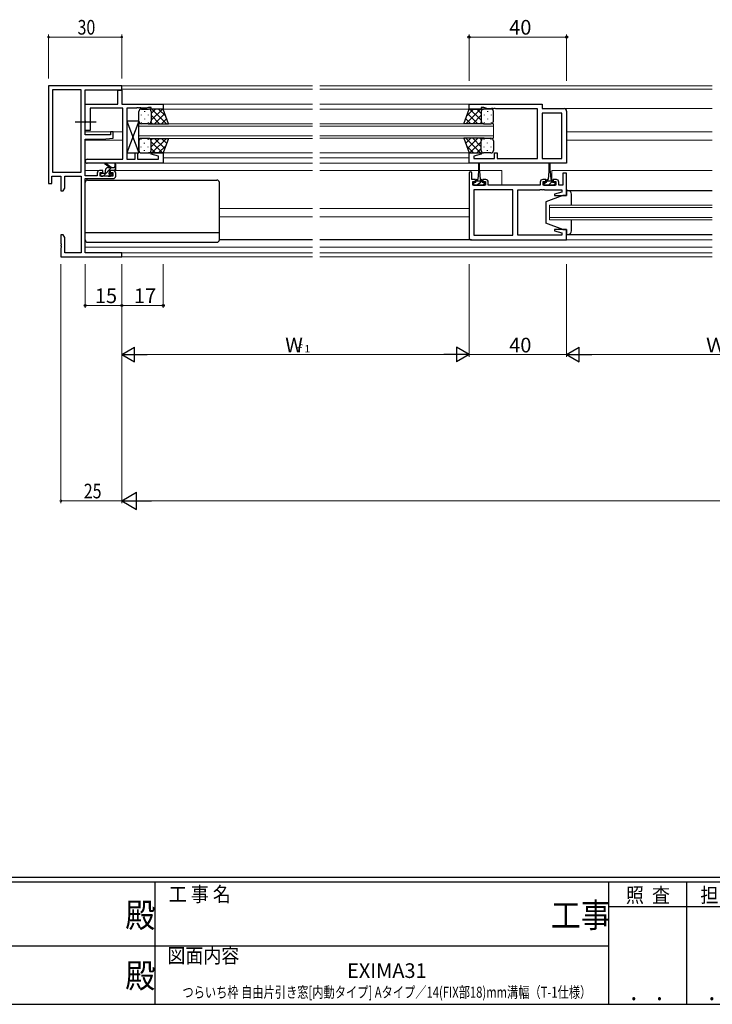
# Model space of a CAD drawing. Extents: x 0 to 1133, y 0 to 806.
# Drawn here: x 499 to 783, y 0 to 403 of the extents above; entities that cross this region are included whole.
import ezdxf
from ezdxf.enums import TextEntityAlignment as Align

# ---------------------------------------------------------------- set-up
doc = ezdxf.new("R2010")
doc.units = 0
doc.linetypes.add('YCENTER_1', pattern=[13, 10, -1, 1, -1])
doc.layers.add('USER1', color=3, linetype='CONTINUOUS')
doc.layers.add('YKK_ZWAK', color=7, linetype='CONTINUOUS')
for name, color, linetype, lineweight in [('YKK_11', 7, 'CONTINUOUS', 30), ('YKK_12', 2, 'CONTINUOUS', 13), ('YKK_13', 4, 'CONTINUOUS', 30), ('YKK_D', 6, 'CONTINUOUS', 13)]:
    doc.layers.add(name, color=color, linetype=linetype, lineweight=lineweight)
doc.styles.get("Standard").update_dxf_attribs({"font": 'ROMANS.SHX', "bigfont": 'EXTFONT.SHX'})
doc.styles.add('YKK_OSSTYLE1', font='romans.shx', dxfattribs={"width": 0.9, "bigfont": 'EXTFONT.SHX'})

# ---------------------------------------------------------------- blocks, each defined once
blk = doc.blocks.new('A201')
at = {"layer": 'YKK_ZWAK', "color": 254, "linetype": 'Continuous'}
for p, q in [((571, 35), (21, 35)), ((544, 34), (21, 34)), ((296, 34), (296, 9)), ((389, 34), (389, 9)), ((21, 9), (544, 9))]:
    blk.add_line(p, q, dxfattribs=at)
at = {"layer": 'YKK_ZWAK', "color": 131, "linetype": 'Continuous'}
for p, q in [((405, 34), (405, 9)), ((437.7, 29), (389, 29)), ((205, 21), (297, 21)), ((297, 21), (389, 21))]:
    blk.add_line(p, q, dxfattribs=at)
at = {"layer": 'YKK_ZWAK', "color": 131, "linetype": 'Continuous', "style": 'YKK_OSSTYLE1', "width": 0.9}
for s, height, p in [('工 事 名', 3, (298.87, 30.05)), ('照  査', 3, (392.56, 29.87)), ('担  当', 3, (407.82, 29.87)), ('図面内容', 3, (298.58, 17.47)), (' ． ．', 3.5, (392.18, 9.75)), (' ． ．', 3.5, (408.18, 9.75))]:
    blk.add_text(s, height=height, dxfattribs=at).set_placement(p)
at = {"layer": 'YKK_ZWAK', "color": 254, "linetype": 'Continuous', "style": 'YKK_OSSTYLE1', "width": 0.9}
for s, p in [('工事', (377.17, 24.75)), ('殿', (289.94, 24.75)), ('殿', (289.94, 12.37))]:
    blk.add_text(s, height=5, dxfattribs=at).set_placement(p)

msp = doc.modelspace()

# ---------------------------------------------------------------- linework, layer by layer
at = {"layer": 'YKK_11', "color": 0, "linetype": 'ByBlock', "lineweight": -2}
for p, q in [((510.46, 376.28), (510.46, 336.28)), ((540.46, 376.28), (510.46, 376.28)), ((540.46, 374.65), (540.46, 376.28)), ((523.83, 374.65), (512.09, 374.65)), ((512.09, 374.65), (512.09, 340.91)), ((512.09, 374.65), (512.09, 340.91)), ((523.83, 340.91), (523.83, 374.65)), ((525.46, 356.18), (525.46, 374.65)), ((525.46, 374.65), (540.46, 374.65)), ((535.76, 356.18), (525.46, 356.18)), ((535.76, 357.48), (535.76, 356.18)), ((536.96, 357.48), (535.76, 357.48)), ((536.96, 354.88), (536.96, 357.48)), ((525.46, 339.48), (525.46, 354.48)), ((525.46, 354.48), (532.46, 354.48)), ((532.46, 354.48), (536.96, 354.88)), ((511.76, 339.28), (515.46, 339.28)), ((511.76, 336.28), (511.76, 339.28)), ((512.09, 340.91), (523.83, 340.91)), ((515.46, 339.28), (515.46, 333.28)), ((517.09, 334.37), (517.09, 339.28)), ((517.09, 339.28), (523.83, 339.28)), ((523.83, 339.28), (523.83, 307.91)), ((530.36, 339.48), (525.46, 339.48)), ((530.36, 340.58), (530.36, 339.48)), ((532.66, 341.58), (531.36, 341.58)), ((531.56, 339.28), (531.56, 340.78)), ((531.56, 340.78), (532.66, 340.78)), ((536.76, 339.28), (531.56, 339.28)), ((532.66, 340.78), (532.66, 341.58)), ((536.96, 341.58), (535.66, 341.58)), ((535.66, 341.58), (535.66, 340.78)), ((535.66, 340.78), (536.76, 340.78)), ((536.76, 340.78), (536.76, 339.28)), ((537.96, 339.28), (537.96, 340.58)), ((510.46, 336.28), (511.76, 336.28)), ((525.46, 307.91), (525.46, 338.28)), ((525.46, 338.28), (536.96, 338.28)), ((515.46, 333.28), (516.46, 333.28)), ((516.46, 333.28), (517.09, 334.37)), ((515.46, 315.28), (515.46, 311.74)), ((516.46, 315.28), (515.46, 315.28)), ((517.09, 314.19), (516.46, 315.28)), ((515.46, 311.74), (515.58, 311.56)), ((515.58, 311.01), (515.46, 310.83)), ((515.46, 310.83), (515.46, 310.74)), ((515.46, 310.74), (515.58, 310.56)), ((515.58, 311.56), (515.58, 311.01)), ((517.09, 307.91), (517.09, 314.19)), ((515.58, 310.01), (515.46, 309.83)), ((515.46, 309.83), (515.46, 306.28)), ((515.58, 310.56), (515.58, 310.01)), ((523.83, 307.91), (517.09, 307.91)), ((540.46, 307.91), (525.46, 307.91)), ((540.46, 306.28), (540.46, 307.91)), ((515.46, 306.28), (540.46, 306.28))]:
    msp.add_line(p, q, dxfattribs=at)
at = {"layer": 'YKK_11', "linetype": 'ByBlock', "lineweight": -2, "ltscale": 0.5}
for p, q in [((538.83, 368.78), (538.83, 374.58)), ((538.83, 374.58), (540.46, 374.58)), ((540.46, 374.58), (540.46, 368.78)), ((525.46, 361.94), (525.46, 368.78)), ((525.46, 368.78), (538.83, 368.78)), ((540.83, 367.15), (527.46, 367.15)), ((527.46, 367.15), (527.46, 357.98)), ((540.46, 368.78), (557.46, 368.78)), ((540.83, 346.21), (540.83, 367.15)), ((546.51, 367.15), (542.46, 367.15)), ((542.46, 367.15), (542.46, 346.21)), ((546.69, 367.27), (546.51, 367.15)), ((547.24, 367.27), (546.69, 367.27)), ((547.42, 367.15), (547.24, 367.27)), ((547.51, 367.15), (547.42, 367.15)), ((547.69, 367.27), (547.51, 367.15)), ((548.24, 367.27), (547.69, 367.27)), ((548.42, 367.15), (548.24, 367.27)), ((550.56, 367.15), (548.42, 367.15)), ((551.46, 367.48), (550.56, 367.15)), ((552.46, 367.48), (551.46, 367.48)), ((552.46, 366.78), (552.46, 367.48)), ((557.46, 368.78), (557.46, 366.78)), ((682.8, 366.78), (682.8, 368.78)), ((682.8, 368.78), (712.8, 368.78)), ((688.8, 367.48), (687.8, 367.48)), ((687.8, 367.48), (687.8, 366.78)), ((690.53, 366.85), (688.8, 367.48)), ((712.8, 368.78), (712.8, 366.98)), ((557.46, 366.78), (552.46, 366.78)), ((687.8, 366.78), (682.8, 366.78)), ((691.84, 366.85), (690.53, 366.85)), ((692.02, 366.97), (691.84, 366.85)), ((692.57, 366.97), (692.02, 366.97)), ((692.76, 366.85), (692.57, 366.97)), ((692.84, 366.85), (692.76, 366.85)), ((693.02, 366.97), (692.84, 366.85)), ((693.57, 366.97), (693.02, 366.97)), ((693.76, 366.85), (693.57, 366.97)), ((710.8, 366.85), (693.76, 366.85)), ((710.8, 346.51), (710.8, 366.85)), ((712.8, 366.98), (721.8, 366.98)), ((712.8, 365.05), (712.8, 346.51)), ((712.8, 365.05), (712.8, 346.51)), ((720.87, 365.05), (712.8, 365.05)), ((720.87, 346.51), (720.87, 365.05)), ((722.8, 365.98), (722.8, 344.58)), ((525.58, 361.76), (525.46, 361.94)), ((525.46, 361.03), (525.58, 361.21)), ((525.46, 357.98), (525.46, 361.03)), ((525.58, 361.21), (525.58, 361.76)), ((527.46, 357.98), (525.46, 357.98)), ((545.96, 346.21), (545.96, 348.78)), ((545.96, 348.78), (546.96, 348.78)), ((546.96, 348.78), (546.96, 346.21)), ((552.43, 348.26), (552.5, 348.78)), ((555.56, 347.42), (552.43, 348.26)), ((552.5, 348.78), (557.46, 348.78)), ((555.56, 346.21), (555.56, 347.42)), ((557.46, 348.78), (557.46, 344.58)), ((682.8, 344.58), (682.8, 348.78)), ((682.8, 348.78), (687.76, 348.78)), ((687.83, 348.26), (684.73, 347.43)), ((684.73, 347.43), (684.73, 346.51)), ((687.76, 348.78), (687.83, 348.26)), ((693.3, 346.51), (693.3, 348.78)), ((693.3, 348.78), (694.3, 348.78)), ((694.3, 348.78), (694.3, 346.51)), ((526.28, 346.21), (540.83, 346.21)), ((557.46, 344.58), (526.28, 344.58)), ((542.46, 346.21), (545.96, 346.21)), ((546.96, 346.21), (555.56, 346.21)), ((722.8, 344.58), (682.8, 344.58)), ((684.73, 346.51), (693.3, 346.51)), ((694.3, 346.51), (710.8, 346.51)), ((712.8, 346.51), (720.87, 346.51)), ((682.8, 340.48), (682.8, 314.18)), ((684, 337.88), (684, 340.48)), ((722.8, 340.58), (721.3, 340.58)), ((721.3, 340.58), (721.3, 335.58)), ((722.8, 331.38), (722.8, 340.58)), ((685.4, 337.88), (684, 337.88)), ((684.3, 335.58), (684.3, 337.08)), ((684.3, 337.08), (685.4, 337.08)), ((689.5, 335.58), (684.3, 335.58)), ((685.4, 337.08), (685.4, 337.88)), ((689.7, 337.88), (688.4, 337.88)), ((688.4, 337.88), (688.4, 337.08)), ((688.4, 337.08), (689.5, 337.08)), ((689.5, 337.08), (689.5, 335.58)), ((690.7, 335.58), (690.7, 336.88)), ((712, 335.58), (690.7, 335.58)), ((712, 336.88), (712, 335.58)), ((714.3, 337.88), (713, 337.88)), ((713.2, 335.58), (713.2, 337.08)), ((713.2, 337.08), (714.3, 337.08)), ((718.4, 335.58), (713.2, 335.58)), ((714.3, 337.08), (714.3, 337.88)), ((718.6, 337.88), (717.3, 337.88)), ((717.3, 337.88), (717.3, 337.08)), ((717.3, 337.08), (718.4, 337.08)), ((718.4, 337.08), (718.4, 335.58)), ((719.6, 335.58), (719.6, 336.88)), ((721.3, 335.58), (719.6, 335.58)), ((684.73, 333.65), (684.73, 315.11)), ((684.73, 333.65), (684.73, 315.11)), ((700.8, 333.65), (684.73, 333.65)), ((700.8, 315.11), (700.8, 333.65)), ((702.8, 315.11), (702.8, 333.65)), ((702.8, 333.65), (711.84, 333.65)), ((711.84, 333.65), (712.02, 333.77)), ((712.02, 333.77), (712.57, 333.77)), ((712.57, 333.77), (712.76, 333.65)), ((712.76, 333.65), (712.84, 333.65)), ((712.84, 333.65), (713.02, 333.77)), ((713.02, 333.77), (713.57, 333.77)), ((713.57, 333.77), (713.76, 333.65)), ((713.76, 333.65), (720.87, 333.65)), ((720.87, 332.74), (717.77, 331.91)), ((717.77, 331.91), (717.84, 331.38)), ((717.84, 331.38), (722.8, 331.38)), ((720.87, 333.65), (720.87, 332.74)), ((684.73, 315.11), (700.8, 315.11)), ((720.87, 315.11), (702.8, 315.11)), ((717.84, 317.38), (717.77, 316.86)), ((717.77, 316.86), (720.87, 316.03)), ((722.8, 317.38), (717.84, 317.38)), ((720.87, 316.03), (720.87, 315.11)), ((722.8, 313.18), (722.8, 317.38)), ((683.8, 313.18), (722.8, 313.18))]:
    msp.add_line(p, q, dxfattribs=at)
for centre, radius, start, end in [((721.8, 365.98), 1, 0, 90), ((526.28, 345.4), 0.815, 90, 270), ((683.4, 340.48), 0.6, 360, 180), ((689.7, 336.88), 1, 0, 90), ((713, 336.88), 1, 90, 180), ((718.6, 336.88), 1, 0, 90), ((683.8, 314.18), 1, 180, 270)]:
    msp.add_arc(centre, radius, start, end, dxfattribs=at)
at = {"layer": 'YKK_11', "color": 0, "linetype": 'ByBlock', "lineweight": -2}
for centre, start, end in [((531.36, 340.58), 90, 180), ((536.96, 340.58), 0, 90), ((536.96, 339.28), 270, 360)]:
    msp.add_arc(centre, 1, start, end, dxfattribs=at)
at = {"layer": 'YKK_12', "ltscale": 1.5}
for p, q in [((540.16, 376.28), (618.63, 376.28)), ((621.63, 376.28), (782.46, 376.28)), ((540.46, 374.88), (618.63, 374.88)), ((621.63, 374.88), (782.46, 374.88)), ((557.16, 368.78), (618.63, 368.78)), ((621.63, 368.78), (682.8, 368.78)), ((556.96, 366.78), (618.63, 366.78)), ((621.63, 366.78), (682.8, 366.78)), ((721.8, 366.98), (782.46, 366.98)), ((618.63, 360.78), (547.46, 360.78)), ((547.46, 360.78), (547.46, 354.78)), ((547.46, 359.78), (618.63, 359.78)), ((692.8, 360.79), (621.63, 360.79)), ((621.63, 359.79), (692.8, 359.79)), ((692.8, 354.79), (692.8, 360.79)), ((525.46, 357.48), (540.83, 357.48)), ((618.63, 355.78), (547.46, 355.78)), ((692.8, 355.79), (621.63, 355.79)), ((722.8, 357.48), (782.46, 357.48)), ((525.46, 354.08), (540.83, 354.08)), ((547.46, 354.78), (618.63, 354.78)), ((621.63, 354.79), (692.8, 354.79)), ((722.8, 354.08), (782.46, 354.08)), ((556.96, 348.78), (618.63, 348.78)), ((621.63, 348.78), (683.3, 348.78)), ((556.96, 344.58), (618.63, 344.58)), ((557.46, 346.78), (618.63, 346.78)), ((621.63, 346.78), (682.8, 346.78)), ((621.63, 344.58), (683.3, 344.58)), ((525.46, 341.58), (531.36, 341.58)), ((536.96, 341.58), (618.63, 341.58)), ((621.63, 341.58), (686.65, 341.58)), ((687.15, 341.58), (696.3, 341.58)), ((696.3, 341.58), (696.3, 335.69)), ((716.8, 341.58), (722.8, 341.58)), ((716.8, 341.58), (716.8, 337.85)), ((722.8, 341.58), (782.46, 341.58)), ((782.46, 327.38), (715.8, 327.38)), ((715.8, 327.38), (715.8, 321.38)), ((580.46, 326.08), (618.63, 326.08)), ((621.63, 326.08), (682.8, 326.08)), ((715.8, 326.38), (782.46, 326.38)), ((580.46, 322.68), (618.63, 322.68)), ((621.63, 322.68), (682.8, 322.68)), ((782.46, 322.38), (715.8, 322.38)), ((715.8, 321.38), (782.46, 321.38)), ((722.8, 313.18), (782.46, 313.18)), ((525.46, 310.18), (618.63, 310.18)), ((525.76, 307.91), (618.63, 307.91)), ((621.63, 310.18), (782.46, 310.18)), ((621.63, 307.91), (782.46, 307.91)), ((540.16, 306.28), (618.63, 306.28)), ((621.63, 306.28), (782.46, 306.28))]:
    msp.add_line(p, q, dxfattribs=at)
at = {"layer": 'YKK_13', "ltscale": 1.5}
for p, q in [((547.47, 361.78), (547.47, 365.78)), ((548.42, 364.45), (548.42, 364.25)), ((548.47, 366.78), (551.47, 366.78)), ((549.83, 365.86), (549.83, 365.66)), ((551.25, 364.45), (551.25, 364.25)), ((557.47, 366.78), (551.47, 366.78)), ((552.47, 362.16), (557.09, 366.78)), ((552.47, 364.99), (554.26, 366.78)), ((552.47, 365.78), (552.47, 362.18)), ((552.47, 365.38), (552.47, 361.78)), ((552.47, 364.22), (555.91, 360.78)), ((552.74, 366.78), (558.74, 360.78)), ((553.92, 360.78), (558.11, 364.98)), ((555.56, 366.78), (558.53, 363.82)), ((559.61, 360.78), (557.47, 366.78)), ((680.65, 360.78), (682.79, 366.78)), ((687.53, 366.78), (681.53, 360.78)), ((684.7, 366.78), (681.74, 363.82)), ((686.35, 360.78), (682.15, 364.98)), ((682.79, 366.78), (688.79, 366.78)), ((687.79, 362.16), (683.17, 366.78)), ((687.79, 364.22), (684.35, 360.78)), ((687.79, 364.99), (686, 366.78)), ((687.79, 365.78), (687.79, 362.18)), ((687.79, 365.38), (687.79, 361.78)), ((691.79, 366.78), (688.79, 366.78)), ((689.02, 364.45), (689.02, 364.25)), ((690.43, 365.86), (690.43, 365.66)), ((691.85, 364.45), (691.85, 364.25)), ((692.79, 361.78), (692.79, 365.78)), ((542.46, 361.78), (547.46, 348.78)), ((547.46, 361.78), (542.46, 348.78)), ((547.46, 361.78), (542.46, 361.78)), ((542.46, 361.78), (542.46, 348.78)), ((547.46, 348.78), (547.46, 361.78)), ((548.42, 361.42), (548.42, 361.22)), ((551.47, 360.78), (548.47, 360.78)), ((549.83, 362.83), (549.83, 362.63)), ((551.25, 361.42), (551.25, 361.22)), ((551.25, 360.78), (559.61, 360.78)), ((552.41, 361.45), (553.08, 360.78)), ((556.74, 360.78), (558.86, 362.89)), ((689.02, 360.78), (680.65, 360.78)), ((683.52, 360.78), (681.41, 362.9)), ((687.85, 361.45), (687.18, 360.78)), ((688.79, 360.78), (691.79, 360.78)), ((689.02, 361.42), (689.02, 361.22)), ((690.43, 362.83), (690.43, 362.63)), ((691.85, 361.42), (691.85, 361.22)), ((547.47, 353.78), (547.47, 349.78)), ((548.42, 354.15), (548.42, 354.35)), ((548.42, 351.12), (548.42, 351.32)), ((551.47, 354.78), (548.47, 354.78)), ((549.83, 352.73), (549.83, 352.93)), ((551.25, 354.78), (559.61, 354.78)), ((551.25, 354.15), (551.25, 354.35)), ((551.25, 351.12), (551.25, 351.32)), ((552.41, 354.12), (553.08, 354.78)), ((552.47, 351.34), (555.91, 354.78)), ((552.47, 350.18), (552.47, 353.78)), ((552.47, 353.4), (557.09, 348.78)), ((552.47, 349.78), (552.47, 353.38)), ((552.74, 348.78), (558.74, 354.78)), ((553.92, 354.78), (558.11, 350.59)), ((555.56, 348.78), (558.53, 351.74)), ((556.74, 354.78), (558.86, 352.67)), ((559.61, 354.78), (557.47, 348.78)), ((689.02, 354.79), (680.65, 354.79)), ((680.65, 354.79), (682.79, 348.79)), ((683.52, 354.79), (681.41, 352.67)), ((687.53, 348.79), (681.53, 354.79)), ((684.7, 348.79), (681.74, 351.75)), ((686.35, 354.79), (682.15, 350.59)), ((687.79, 353.41), (683.17, 348.79)), ((687.79, 351.35), (684.35, 354.79)), ((687.85, 354.12), (687.18, 354.79)), ((687.79, 350.19), (687.79, 353.79)), ((687.79, 349.79), (687.79, 353.39)), ((688.79, 354.79), (691.79, 354.79)), ((689.02, 354.15), (689.02, 354.35)), ((689.02, 351.12), (689.02, 351.32)), ((690.43, 352.74), (690.43, 352.94)), ((691.85, 354.15), (691.85, 354.35)), ((691.85, 351.12), (691.85, 351.32)), ((692.79, 353.79), (692.79, 349.79)), ((542.46, 348.78), (547.46, 348.78)), ((548.47, 348.78), (551.47, 348.78)), ((549.83, 349.7), (549.83, 349.9)), ((557.47, 348.78), (551.47, 348.78)), ((552.47, 350.58), (554.26, 348.78)), ((682.79, 348.79), (688.79, 348.79)), ((687.79, 350.58), (686, 348.79)), ((691.79, 348.79), (688.79, 348.79)), ((690.43, 349.71), (690.43, 349.91)), ((535.46, 342.78), (533.64, 344.18)), ((536.06, 342.78), (533.85, 344.47)), ((537.66, 343.91), (537.47, 342.78)), ((537.96, 342.08), (537.96, 344.08)), ((686.65, 344.33), (686.65, 341.38)), ((687.15, 341.38), (687.15, 344.33)), ((715.55, 344.33), (715.55, 341.38)), ((716.05, 341.38), (716.05, 344.33)), ((531.76, 340.08), (531.76, 339.58)), ((533.46, 340.38), (532.06, 340.38)), ((532.06, 339.28), (532.56, 339.28)), ((532.76, 339.48), (534.86, 339.48)), ((533.76, 340.68), (533.76, 341.78)), ((534.76, 342.78), (537.96, 342.78)), ((535.06, 339.28), (535.66, 339.28)), ((535.36, 340.84), (535.36, 341.48)), ((535.66, 341.78), (537.66, 341.78)), ((536.16, 340.38), (535.83, 340.38)), ((535.88, 339.37), (536.38, 339.87)), ((686.65, 341.38), (686.4, 337.88)), ((687.15, 341.38), (687.4, 337.88)), ((715.55, 341.38), (715.3, 337.88)), ((716.05, 341.38), (716.3, 337.88)), ((525.46, 313.18), (525.46, 336.68)), ((526.46, 337.68), (579.46, 337.68)), ((580.46, 313.18), (580.46, 336.68)), ((685.65, 336.68), (684.6, 336.68)), ((684.6, 336.68), (684.6, 335.58)), ((684.6, 335.58), (689.2, 335.58)), ((685.65, 336.68), (685.65, 337.48)), ((688.15, 337.18), (685.65, 337.18)), ((686.05, 337.88), (686.4, 337.88)), ((687.4, 337.88), (687.75, 337.88)), ((688.15, 337.48), (688.15, 336.68)), ((689.2, 336.68), (688.15, 336.68)), ((689.2, 335.58), (689.2, 336.68)), ((714.55, 336.68), (713.5, 336.68)), ((713.5, 336.68), (713.5, 335.58)), ((713.5, 335.58), (718.1, 335.58)), ((714.55, 336.68), (714.55, 337.48)), ((717.05, 337.18), (714.55, 337.18)), ((714.95, 337.88), (715.3, 337.88)), ((716.3, 337.88), (716.65, 337.88)), ((717.05, 337.48), (717.05, 336.68)), ((718.1, 336.68), (717.05, 336.68)), ((718.1, 335.58), (718.1, 336.68)), ((721.3, 331.38), (714.3, 328.78)), ((722.8, 331.38), (721.3, 331.38)), ((722.8, 333.38), (782.46, 333.38)), ((723.3, 333.38), (722.8, 333.38)), ((722.8, 333.38), (722.8, 331.38)), ((724.8, 327.38), (724.8, 331.88)), ((714.3, 328.78), (714.3, 319.98)), ((721.3, 317.38), (714.3, 319.98)), ((724.8, 316.88), (724.8, 321.38)), ((525.46, 316.22), (580.46, 316.22)), ((721.3, 317.38), (722.8, 317.38)), ((722.8, 317.38), (722.8, 315.38)), ((722.8, 315.38), (782.46, 315.38)), ((722.8, 315.38), (723.3, 315.38)), ((526.46, 312.18), (579.46, 312.18)), ((618.63, 313.18), (580.46, 313.18)), ((683.8, 313.18), (621.63, 313.18)), ((683.8, 313.18), (682.5, 313.18))]:
    msp.add_line(p, q, dxfattribs=at)
at = {"layer": 'YKK_13', "linetype": 'YCENTER_1'}
msp.add_line((521.33, 361.48), (529.96, 361.48), dxfattribs=at)
at = {"layer": 'YKK_13', "linetype": 'Continuous', "ltscale": 1.5}
for p, q in [((532.93, 339.48), (536.23, 342.78)), ((534.99, 339.3), (536.08, 340.38)), ((537.48, 341.78), (537.96, 342.27)), ((685.04, 336.68), (684.6, 336.24)), ((686.9, 336.29), (686.19, 335.58)), ((687.79, 337.18), (686.9, 336.29)), ((689.2, 336.35), (688.43, 335.58)), ((714.23, 336.68), (713.5, 335.95)), ((714.73, 337.18), (714.55, 337)), ((715.8, 336.01), (715.37, 335.58)), ((716.97, 337.18), (715.8, 336.01)), ((718.1, 336.06), (717.62, 335.58))]:
    msp.add_line(p, q, dxfattribs=at)
at = {"layer": 'YKK_13', "ltscale": 1.5}
for centre, radius, start, end in [((548.47, 365.78), 1, 90, 180), ((551.47, 365.78), 1, 0, 90), ((551.47, 365.78), 1, 0, 90), ((688.79, 365.78), 1, 90, 180), ((688.79, 365.78), 1, 90, 180), ((691.79, 365.78), 1, 360, 90), ((548.47, 361.78), 1, 180, 270), ((551.47, 361.78), 1, 270, 0), ((551.47, 361.78), 1, 270, 0), ((688.79, 361.78), 1, 180, 270), ((688.79, 361.78), 1, 180, 270), ((691.79, 361.78), 1, 270, 360), ((548.47, 353.78), 1, 90, 180), ((551.47, 353.78), 1, 0, 90), ((551.47, 353.78), 1, 0, 90), ((688.79, 353.79), 1, 90, 180), ((688.79, 353.79), 1, 90, 180), ((691.79, 353.79), 1, 360, 90), ((548.47, 349.78), 1, 180, 270), ((551.47, 349.78), 1, 270, 0), ((551.47, 349.78), 1, 270, 0), ((688.79, 349.79), 1, 180, 270), ((688.79, 349.79), 1, 180, 270), ((691.79, 349.79), 1, 270, 360), ((533.66, 344.38), 0.2, 24.4171, 264.4171), ((537.76, 344.08), 0.2, 360, 240), ((686.9, 344.33), 0.25, 0, 180), ((715.8, 344.33), 0.25, 0, 180), ((532.06, 340.08), 0.3, 90, 180), ((532.06, 339.58), 0.3, 180, 270), ((532.56, 339.48), 0.2, 270, 360), ((533.46, 340.68), 0.3, 270, 360), ((534.76, 341.78), 1, 90, 180), ((535.06, 339.48), 0.2, 180, 270), ((535.36, 340.38), 0.25, 123.0557, 326.9443), ((535.06, 340.84), 0.3, 303.0557, 360), ((535.66, 341.48), 0.3, 90, 180), ((535.83, 340.08), 0.3, 90, 146.9443), ((535.66, 339.58), 0.3, 270, 315), ((536.16, 340.08), 0.3, 315, 90), ((537.66, 342.08), 0.3, 270, 360), ((526.46, 336.68), 1, 90, 180), ((579.46, 336.68), 1, 0, 90), ((686.05, 337.48), 0.4, 90, 180), ((687.75, 337.48), 0.4, 0, 90), ((714.95, 337.48), 0.4, 90, 180), ((716.65, 337.48), 0.4, 0, 90), ((723.3, 331.88), 1.5, 0, 90), ((723.3, 316.88), 1.5, 270, 0), ((526.46, 313.18), 1, 180, 270), ((579.46, 313.18), 1, 270, 0)]:
    msp.add_arc(centre, radius, start, end, dxfattribs=at)
at = {"layer": 'YKK_D'}
for p, q in [((510.46, 379.28), (510.46, 397.28)), ((510.46, 396.28), (540.46, 396.28)), ((540.46, 379.28), (540.46, 397.28)), ((515.46, 303.28), (515.46, 205.28)), ((540.46, 303.28), (540.46, 205.28)), ((540.46, 303.28), (540.46, 205.28)), ((540.46, 206.28), (515.46, 206.28)), ((547.46, 206.28), (1020.46, 206.28))]:
    msp.add_line(p, q, dxfattribs=at)
at = {"layer": 'YKK_D', "ltscale": 1.5}
for p, q in [((682.8, 378.28), (682.8, 397.28)), ((682.8, 396.28), (722.8, 396.28)), ((722.8, 378.28), (722.8, 397.28)), ((525.46, 303.28), (525.46, 285.28)), ((540.46, 303.28), (540.46, 285.28)), ((540.46, 303.28), (540.46, 285.28)), ((540.46, 303.28), (540.46, 265.28)), ((557.46, 303.28), (557.46, 285.28)), ((682.8, 303.28), (682.8, 265.28)), ((682.8, 303.28), (682.8, 265.28)), ((722.8, 303.28), (722.8, 265.28)), ((722.8, 303.28), (722.8, 265.28)), ((525.46, 286.28), (540.46, 286.28)), ((540.46, 286.28), (557.46, 286.28)), ((676.8, 266.28), (546.46, 266.28)), ((722.8, 266.28), (682.8, 266.28)), ((728.8, 266.28), (839.13, 266.28))]:
    msp.add_line(p, q, dxfattribs=at)
at = {"layer": 'YKK_D', "lineweight": -2}
for p, q in [((540.46, 266.28), (545.66, 269.28)), ((540.46, 266.28), (545.66, 263.28)), ((540.46, 266.28), (550.86, 266.28)), ((545.66, 263.28), (545.66, 269.28)), ((682.8, 266.28), (672.41, 266.28)), ((682.8, 266.28), (677.6, 269.28)), ((677.6, 269.28), (677.6, 263.28)), ((682.8, 266.28), (677.6, 263.28)), ((722.8, 266.28), (727.99, 269.28)), ((722.8, 266.28), (727.99, 263.28)), ((722.8, 266.28), (733.19, 266.28)), ((727.99, 263.28), (727.99, 269.28)), ((540.46, 206.28), (546.53, 209.78)), ((546.53, 202.78), (546.53, 209.78)), ((540.46, 206.28), (552.59, 206.28)), ((540.46, 206.28), (546.53, 202.78))]:
    msp.add_line(p, q, dxfattribs=at)
at = {"layer": 'YKK_D', "linetype": 'ByBlock', "const_width": 0.85}
for points in [[(510.57, 396.28, 1), (510.36, 396.28, 1)], [(540.36, 396.28, 1), (540.57, 396.28, 1)], [(515.57, 206.28, 1), (515.36, 206.28, 1)]]:
    msp.add_lwpolyline(points, format="xyb", close=True, dxfattribs=at)
at = {"layer": 'YKK_D', "linetype": 'ByBlock', "lineweight": -2}
for centre in [(682.8, 396.28), (722.8, 396.28), (525.46, 286.28), (540.46, 286.28), (540.46, 286.28), (557.46, 286.28)]:
    msp.add_circle(centre, 0.425, dxfattribs=at)

# ---------------------------------------------------------------- block references
at = {"layer": 'YKK_ZWAK', "xscale": 2, "yscale": 2, "zscale": 2}
msp.add_blockref('A201', (-38, -18), dxfattribs=at)

# ---------------------------------------------------------------- texts
at = {"layer": 'USER1', "color": 3}
msp.add_text('EXIMA31', height=6, dxfattribs=at).set_placement((649.11, 13.79), align=Align.MIDDLE_CENTER)
at = {"layer": 'USER1', "color": 3, "width": 0.75}
msp.add_text('つらいち枠 自由片引き窓[内動タイプ] Aタイプ／14(FIX部18)mm溝幅（T-1仕様）', height=4.5, dxfattribs=at).set_placement((649.11, 4.96), align=Align.MIDDLE_CENTER)
at = {"layer": 'YKK_D', "width": 0.8}
for s, p in [('30', (522.33, 397.28)), ('25', (524.88, 207.28))]:
    msp.add_text(s, height=6, dxfattribs=at).set_placement(p)
at = {"layer": 'YKK_D'}
for s, height, p in [('40', 6, (699.28, 397.28)), ('15', 6, (529.44, 287.28)), ('17', 6, (545.44, 287.28)), ('W', 6, (607.47, 267.08)), ('ｆ1', 3, (611.31, 267.08)), ('40', 6, (699.28, 267.08)), ('Ｗ', 6, (779.96, 267.08))]:
    msp.add_text(s, height=height, dxfattribs=at).set_placement(p)

doc.saveas('drawing.dxf')
